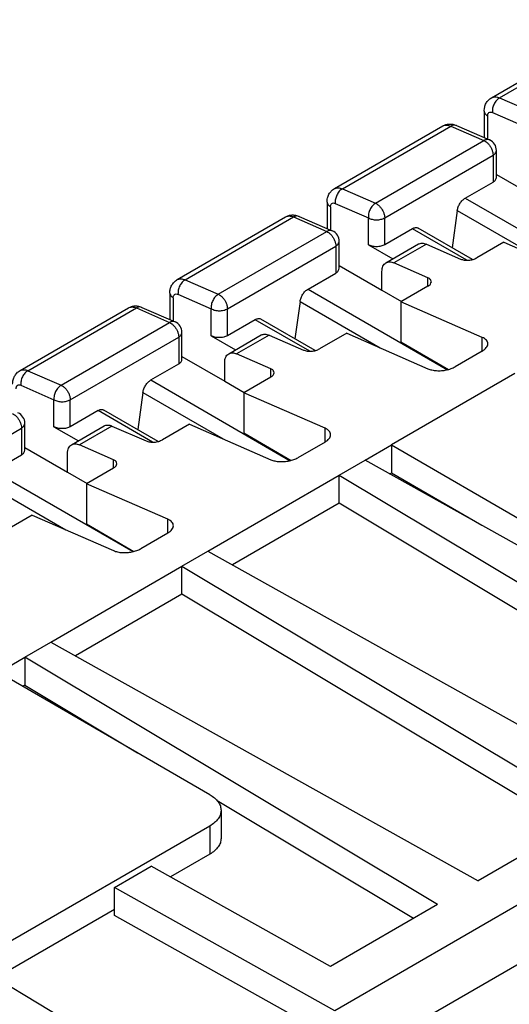
# Model space of a CAD drawing. Units: millimetres. Extents: x -210 to 0, y 0 to 297.
# Drawn here: x -49 to -42, y 266 to 279 of the extents above; entities that cross this region are included whole.
import ezdxf

# ---------------------------------------------------------------- set-up
doc = ezdxf.new("R2010")
doc.units = ezdxf.units.MM

msp = doc.modelspace()

# ---------------------------------------------------------------- linework, layer by layer
at = {"color": 2, "linetype": 'Continuous'}
for p, q in [((-20.723, 278.904), (-49.441, 262.282)), ((-42.644, 277.722), (-41.23, 278.541)), ((-42.541, 277.721), (-41.127, 278.539)), ((-42.541, 277.721), (-42.108, 277.532)), ((-42.74, 277.547), (-42.74, 277.202)), ((-42.634, 277.531), (-42.201, 277.341)), ((-42.696, 277.486), (-42.696, 277.183)), ((-44.695, 276.536), (-43.281, 277.354)), ((-44.591, 276.534), (-43.177, 277.353)), ((-43.177, 277.353), (-42.744, 277.163)), ((-43.104, 277.361), (-42.671, 277.172)), ((-44.158, 276.345), (-42.744, 277.163)), ((-42.581, 276.683), (-42.581, 277.034)), ((-44.039, 276.155), (-42.625, 276.973)), ((-42.625, 276.973), (-42.625, 276.622)), ((-42.988, 276.412), (-42.625, 276.622)), ((-42.581, 276.719), (-42.024, 276.397)), ((-44.591, 276.534), (-44.158, 276.345)), ((-44.791, 276.36), (-44.791, 276.015)), ((-42.988, 276.412), (-41.169, 275.36)), ((-44.747, 276.299), (-44.747, 275.996)), ((-44.684, 276.344), (-44.252, 276.155)), ((-43.092, 276.251), (-43.16, 275.765)), ((-43.092, 276.251), (-42.046, 275.645)), ((-46.746, 275.349), (-45.331, 276.167)), ((-46.642, 275.347), (-45.228, 276.166)), ((-45.228, 276.166), (-44.795, 275.976)), ((-45.155, 276.174), (-44.722, 275.985)), ((-44.252, 275.803), (-44.252, 276.155)), ((-44.039, 275.803), (-44.039, 276.155)), ((-46.209, 275.158), (-44.795, 275.976)), ((-43.677, 276.013), (-44.039, 275.803)), ((-42.966, 275.602), (-43.677, 276.013)), ((-42.893, 275.61), (-43.602, 276.021)), ((-44.632, 275.497), (-44.632, 275.848)), ((-46.09, 274.968), (-44.676, 275.786)), ((-44.676, 275.786), (-44.676, 275.435)), ((-44.252, 275.803), (-43.934, 275.62)), ((-44.023, 275.568), (-43.599, 275.814)), ((-43.495, 275.812), (-43.92, 275.566)), ((-43.495, 275.812), (-43.05, 275.617)), ((-42.484, 275.837), (-42.837, 275.632)), ((-42.484, 275.837), (-41.423, 275.373)), ((-44.632, 275.532), (-44.075, 275.21)), ((-44.075, 275.21), (-44.075, 275.454)), ((-43.474, 275.372), (-43.92, 275.566)), ((-46.642, 275.347), (-46.209, 275.158)), ((-45.038, 275.225), (-44.676, 275.435)), ((-43.474, 275.264), (-43.474, 275.372)), ((-45.038, 275.225), (-43.22, 274.173)), ((-44.075, 275.21), (-43.821, 275.063)), ((-43.474, 275.264), (-43.827, 275.059)), ((-46.841, 275.173), (-46.841, 274.828)), ((-46.797, 275.112), (-46.797, 274.809)), ((-46.735, 275.157), (-46.302, 274.968)), ((-48.796, 274.162), (-47.382, 274.98)), ((-48.693, 274.16), (-47.278, 274.979)), ((-47.278, 274.979), (-46.845, 274.79)), ((-47.205, 274.987), (-46.772, 274.798)), ((-46.302, 274.617), (-46.302, 274.968)), ((-46.09, 274.617), (-46.09, 274.968)), ((-45.143, 275.064), (-45.211, 274.578)), ((-45.143, 275.064), (-44.097, 274.458)), ((-43.827, 275.059), (-43.827, 274.535)), ((-42.767, 274.595), (-43.827, 275.059)), ((-45.728, 274.826), (-46.09, 274.617)), ((-45.017, 274.415), (-45.728, 274.826)), ((-44.944, 274.423), (-45.653, 274.834)), ((-48.26, 273.971), (-46.845, 274.79)), ((-48.141, 273.781), (-46.726, 274.599)), ((-46.726, 274.599), (-46.726, 274.248)), ((-46.683, 274.31), (-46.683, 274.661)), ((-46.302, 274.617), (-45.985, 274.433)), ((-46.074, 274.381), (-45.65, 274.627)), ((-45.546, 274.625), (-45.97, 274.38)), ((-45.546, 274.625), (-45.1, 274.43)), ((-44.534, 274.65), (-44.888, 274.445)), ((-44.534, 274.65), (-43.474, 274.186)), ((-42.767, 274.416), (-42.767, 274.595)), ((-43.827, 274.535), (-43.208, 274.176)), ((-46.683, 274.346), (-46.125, 274.023)), ((-45.524, 274.185), (-45.97, 274.38)), ((-42.767, 274.416), (-43.12, 274.211)), ((-47.089, 274.039), (-46.726, 274.248)), ((-46.125, 274.023), (-46.125, 274.267)), ((-45.524, 274.077), (-45.524, 274.185)), ((-48.693, 274.16), (-48.26, 273.971)), ((-45.524, 274.077), (-45.878, 273.872)), ((-42.342, 274.123), (-43.951, 273.192)), ((-48.786, 273.97), (-48.353, 273.781)), ((-47.089, 274.039), (-45.271, 272.986)), ((-46.125, 274.023), (-45.871, 273.876)), ((-47.193, 273.877), (-47.261, 273.391)), ((-47.193, 273.877), (-46.147, 273.272)), ((-45.878, 273.872), (-45.878, 273.348)), ((-44.817, 273.409), (-45.878, 273.872)), ((-48.353, 273.43), (-48.353, 273.781)), ((-48.141, 273.43), (-48.141, 273.781)), ((-47.778, 273.639), (-48.141, 273.43)), ((-47.067, 273.228), (-47.778, 273.639)), ((-46.994, 273.237), (-47.703, 273.647)), ((-50.191, 272.594), (-48.777, 273.412)), ((-48.777, 273.412), (-48.777, 273.061)), ((-48.733, 273.123), (-48.733, 273.474)), ((-48.353, 273.43), (-48.035, 273.246)), ((-48.125, 273.194), (-47.7, 273.44)), ((-47.597, 273.438), (-48.021, 273.193)), ((-47.597, 273.438), (-47.151, 273.243)), ((-46.585, 273.463), (-46.939, 273.258)), ((-46.585, 273.463), (-45.524, 272.999)), ((-44.817, 273.229), (-44.817, 273.409)), ((-45.878, 273.348), (-45.258, 272.989)), ((-48.733, 273.159), (-48.176, 272.836)), ((-47.575, 272.998), (-48.021, 273.193)), ((-44.817, 273.229), (-45.171, 273.024)), ((-44.294, 272.993), (-43.951, 273.192)), ((-43.951, 273.192), (-41.193, 271.596)), ((-43.951, 273.192), (-43.951, 272.825)), ((-49.139, 272.852), (-48.777, 273.061)), ((-48.176, 272.836), (-48.176, 273.08)), ((-47.575, 272.89), (-47.929, 272.685)), ((-47.575, 272.89), (-47.575, 272.998)), ((-44.633, 272.797), (-44.294, 272.993)), ((-38.718, 269.877), (-44.294, 272.993)), ((-49.139, 272.852), (-47.321, 271.799)), ((-48.176, 272.836), (-47.922, 272.689)), ((-46.345, 271.806), (-44.633, 272.797)), ((-44.633, 272.797), (-39.249, 269.57)), ((-44.633, 272.43), (-44.633, 272.797)), ((-43.951, 272.825), (-43.972, 272.813)), ((-42.772, 272.142), (-43.951, 272.825)), ((-49.244, 272.69), (-48.198, 272.085)), ((-47.929, 272.685), (-47.929, 272.161)), ((-46.868, 272.222), (-47.929, 272.685)), ((-44.633, 272.43), (-46.022, 271.626)), ((-39.56, 269.389), (-44.633, 272.43)), ((-48.636, 272.276), (-48.989, 272.072)), ((-48.636, 272.276), (-47.575, 271.813)), ((-47.929, 272.161), (-47.309, 271.803)), ((-46.868, 272.042), (-46.868, 272.222)), ((-46.868, 272.042), (-47.221, 271.838)), ((-46.684, 271.61), (-46.345, 271.806)), ((-46.345, 271.806), (-40.769, 268.69)), ((-48.395, 270.619), (-46.684, 271.61)), ((-46.684, 271.243), (-46.684, 271.61)), ((-46.684, 271.61), (-41.299, 268.383)), ((-46.684, 271.243), (-48.073, 270.439)), ((-41.611, 268.203), (-46.684, 271.243)), ((-48.734, 270.423), (-48.395, 270.619)), ((-48.395, 270.619), (-42.82, 267.503)), ((-36.321, 270.651), (-44.687, 265.808)), ((-49.078, 270.224), (-48.734, 270.423)), ((-48.734, 270.423), (-48.734, 270.056)), ((-43.35, 267.196), (-48.734, 270.423)), ((-46.32, 268.628), (-49.078, 270.224)), ((-48.734, 270.056), (-48.761, 270.041)), ((-48.734, 270.056), (-47.264, 269.175)), ((-46.226, 268.552), (-43.662, 267.016)), ((-46.173, 268.424), (-46.173, 268.057)), ((-41.299, 268.383), (-42.82, 267.503)), ((-46.32, 268.219), (-50.739, 265.661)), ((-46.32, 268.219), (-46.32, 267.852)), ((-46.32, 267.852), (-46.834, 267.555)), ((-47.565, 267.417), (-47.085, 267.695)), ((-44.747, 266.388), (-47.085, 267.695)), ((-47.565, 267.05), (-47.565, 267.417)), ((-44.687, 265.808), (-47.565, 267.417)), ((-47.565, 267.131), (-49.111, 266.237)), ((-43.35, 267.196), (-44.747, 266.388)), ((-44.687, 265.441), (-47.565, 267.05)), ((-49.353, 266.382), (-46.574, 264.716))]:
    msp.add_line(p, q, dxfattribs=at)
for centre in [(-42.731, 277.034), (-44.782, 275.848), (-46.833, 274.661), (-48.883, 273.474)]:
    msp.add_arc(centre, 0.15, 0, 66.3865, dxfattribs=at)
for points, knots in [([(-42.74, 277.547), (-42.74, 277.557), (-42.739, 277.575), (-42.734, 277.6), (-42.727, 277.625), (-42.716, 277.649), (-42.702, 277.671), (-42.686, 277.69), (-42.667, 277.708), (-42.652, 277.717), (-42.644, 277.722)], [0, 0, 0, 0, 0.0296818, 0.0540202, 0.0776534, 0.1061809, 0.1321978, 0.1577617, 0.1805259, 0.2091939, 0.2091939, 0.2091939, 0.2091939]), ([(-42.644, 277.722), (-42.629, 277.728), (-42.594, 277.74), (-42.559, 277.728), (-42.541, 277.721)], [0, 0, 0, 0, 0.0490122, 0.1066576, 0.1066576, 0.1066576, 0.1066576]), ([(-42.541, 277.721), (-42.555, 277.71), (-42.584, 277.689), (-42.614, 277.64), (-42.634, 277.586), (-42.634, 277.549), (-42.634, 277.531)], [0, 0, 0, 0, 0.051747, 0.1090993, 0.1673396, 0.2214281, 0.2214281, 0.2214281, 0.2214281]), ([(-42.74, 277.547), (-42.737, 277.535), (-42.731, 277.509), (-42.709, 277.494), (-42.696, 277.486)], [0, 0, 0, 0, 0.03513048, 0.07814839, 0.07814839, 0.07814839, 0.07814839]), ([(-42.696, 277.486), (-42.695, 277.495), (-42.694, 277.511), (-42.68, 277.531), (-42.657, 277.538), (-42.642, 277.533), (-42.634, 277.531)], [0, 0, 0, 0, 0.02663515, 0.04855358, 0.06962858, 0.09450535, 0.09450535, 0.09450535, 0.09450535]), ([(-43.281, 277.354), (-43.267, 277.361), (-43.24, 277.374), (-43.195, 277.38), (-43.148, 277.377), (-43.119, 277.367), (-43.104, 277.361)], [0, 0, 0, 0, 0.0449589, 0.0907065, 0.1356862, 0.1831578, 0.1831578, 0.1831578, 0.1831578]), ([(-43.281, 277.354), (-43.265, 277.36), (-43.23, 277.372), (-43.196, 277.359), (-43.177, 277.353)], [0, 0, 0, 0, 0.0490122, 0.1066576, 0.1066576, 0.1066576, 0.1066576]), ([(-43.104, 277.361), (-43.116, 277.364), (-43.141, 277.37), (-43.165, 277.359), (-43.177, 277.353)], [0, 0, 0, 0, 0.03522715, 0.07561199, 0.07561199, 0.07561199, 0.07561199]), ([(-42.671, 277.172), (-42.683, 277.175), (-42.708, 277.181), (-42.732, 277.169), (-42.744, 277.163)], [0, 0, 0, 0, 0.03522715, 0.07561199, 0.07561199, 0.07561199, 0.07561199]), ([(-42.744, 277.163), (-42.734, 277.158), (-42.712, 277.146), (-42.685, 277.119), (-42.66, 277.086), (-42.641, 277.049), (-42.628, 277.011), (-42.626, 276.985), (-42.625, 276.973)], [0, 0, 0, 0, 0.0347885, 0.0738242, 0.115447, 0.1575368, 0.1978968, 0.2346234, 0.2346234, 0.2346234, 0.2346234]), ([(-42.625, 276.973), (-42.613, 276.981), (-42.59, 276.996), (-42.584, 277.023), (-42.581, 277.034)], [0, 0, 0, 0, 0.04301792, 0.07814839, 0.07814839, 0.07814839, 0.07814839]), ([(-42.625, 276.622), (-42.613, 276.63), (-42.59, 276.645), (-42.584, 276.672), (-42.581, 276.683)], [0, 0, 0, 0, 0.04301792, 0.07814839, 0.07814839, 0.07814839, 0.07814839]), ([(-44.791, 276.36), (-44.79, 276.369), (-44.79, 276.387), (-44.785, 276.413), (-44.777, 276.438), (-44.766, 276.463), (-44.752, 276.485), (-44.736, 276.504), (-44.718, 276.521), (-44.703, 276.53), (-44.695, 276.536)], [0, 0, 0, 0, 0.027376, 0.0540207, 0.077654, 0.1061815, 0.1348136, 0.157761, 0.1805252, 0.2091932, 0.2091932, 0.2091932, 0.2091932]), ([(-44.695, 276.536), (-44.679, 276.541), (-44.645, 276.554), (-44.61, 276.541), (-44.591, 276.534)], [0, 0, 0, 0, 0.0490122, 0.1066576, 0.1066576, 0.1066576, 0.1066576]), ([(-44.591, 276.534), (-44.605, 276.524), (-44.635, 276.502), (-44.664, 276.453), (-44.684, 276.4), (-44.684, 276.362), (-44.684, 276.344)], [0, 0, 0, 0, 0.051747, 0.1090993, 0.1673396, 0.2214281, 0.2214281, 0.2214281, 0.2214281]), ([(-44.791, 276.36), (-44.788, 276.348), (-44.782, 276.322), (-44.759, 276.307), (-44.747, 276.299)], [0, 0, 0, 0, 0.03513048, 0.07814839, 0.07814839, 0.07814839, 0.07814839]), ([(-43.092, 276.251), (-43.089, 276.267), (-43.081, 276.3), (-43.057, 276.345), (-43.027, 276.385), (-43, 276.403), (-42.988, 276.412)], [0, 0, 0, 0, 0.0488644, 0.1008209, 0.1517537, 0.1978083, 0.1978083, 0.1978083, 0.1978083]), ([(-44.747, 276.299), (-44.746, 276.308), (-44.745, 276.324), (-44.731, 276.344), (-44.707, 276.352), (-44.692, 276.346), (-44.684, 276.344)], [0, 0, 0, 0, 0.02663515, 0.04855358, 0.06962858, 0.09450535, 0.09450535, 0.09450535, 0.09450535]), ([(-44.158, 276.345), (-44.172, 276.334), (-44.202, 276.313), (-44.232, 276.264), (-44.252, 276.21), (-44.252, 276.173), (-44.252, 276.155)], [0, 0, 0, 0, 0.051747, 0.1090993, 0.1673396, 0.2214281, 0.2214281, 0.2214281, 0.2214281]), ([(-44.158, 276.345), (-44.148, 276.339), (-44.127, 276.327), (-44.099, 276.3), (-44.074, 276.267), (-44.055, 276.23), (-44.042, 276.192), (-44.04, 276.167), (-44.039, 276.155)], [0, 0, 0, 0, 0.0347885, 0.0738242, 0.115447, 0.1575368, 0.1978968, 0.2346234, 0.2346234, 0.2346234, 0.2346234]), ([(-45.331, 276.167), (-45.318, 276.174), (-45.291, 276.187), (-45.245, 276.194), (-45.199, 276.19), (-45.17, 276.18), (-45.155, 276.174)], [0, 0, 0, 0, 0.0449589, 0.0907065, 0.1356862, 0.1831578, 0.1831578, 0.1831578, 0.1831578]), ([(-45.331, 276.167), (-45.316, 276.173), (-45.281, 276.185), (-45.246, 276.173), (-45.228, 276.166)], [0, 0, 0, 0, 0.0490122, 0.1066576, 0.1066576, 0.1066576, 0.1066576]), ([(-45.155, 276.174), (-45.166, 276.177), (-45.192, 276.183), (-45.215, 276.172), (-45.228, 276.166)], [0, 0, 0, 0, 0.03522715, 0.07561199, 0.07561199, 0.07561199, 0.07561199]), ([(-44.252, 276.155), (-44.236, 276.147), (-44.202, 276.132), (-44.146, 276.127), (-44.089, 276.132), (-44.055, 276.147), (-44.039, 276.155)], [0, 0, 0, 0, 0.0521758, 0.1099573, 0.1677388, 0.2199146, 0.2199146, 0.2199146, 0.2199146]), ([(-44.722, 275.985), (-44.734, 275.988), (-44.759, 275.994), (-44.782, 275.983), (-44.795, 275.976)], [0, 0, 0, 0, 0.03522715, 0.07561199, 0.07561199, 0.07561199, 0.07561199]), ([(-44.795, 275.976), (-44.785, 275.971), (-44.763, 275.959), (-44.735, 275.932), (-44.711, 275.899), (-44.692, 275.862), (-44.679, 275.824), (-44.677, 275.798), (-44.676, 275.786)], [0, 0, 0, 0, 0.0347885, 0.0738242, 0.115447, 0.1575368, 0.1978968, 0.2346234, 0.2346234, 0.2346234, 0.2346234]), ([(-43.677, 276.013), (-43.67, 276.017), (-43.658, 276.023), (-43.637, 276.028), (-43.618, 276.028), (-43.607, 276.023), (-43.602, 276.021)], [0, 0, 0, 0, 0.02287252, 0.04332426, 0.06170759, 0.07886737, 0.07886737, 0.07886737, 0.07886737]), ([(-44.676, 275.786), (-44.663, 275.794), (-44.641, 275.809), (-44.635, 275.836), (-44.632, 275.848)], [0, 0, 0, 0, 0.04301792, 0.07814839, 0.07814839, 0.07814839, 0.07814839]), ([(-44.039, 275.803), (-44.055, 275.796), (-44.089, 275.781), (-44.146, 275.776), (-44.202, 275.781), (-44.236, 275.796), (-44.252, 275.803)], [0, 0, 0, 0, 0.0521758, 0.1099573, 0.1677388, 0.2199146, 0.2199146, 0.2199146, 0.2199146]), ([(-43.599, 275.814), (-43.583, 275.819), (-43.549, 275.832), (-43.514, 275.819), (-43.495, 275.812)], [0, 0, 0, 0, 0.0490122, 0.1066576, 0.1066576, 0.1066576, 0.1066576]), ([(-43.05, 275.617), (-43.033, 275.612), (-42.999, 275.601), (-42.943, 275.601), (-42.887, 275.609), (-42.853, 275.625), (-42.837, 275.632)], [0, 0, 0, 0, 0.0503887, 0.1078172, 0.166061, 0.21866, 0.21866, 0.21866, 0.21866]), ([(-44.676, 275.435), (-44.663, 275.443), (-44.641, 275.458), (-44.635, 275.485), (-44.632, 275.497)], [0, 0, 0, 0, 0.04301792, 0.07814839, 0.07814839, 0.07814839, 0.07814839]), ([(-44.075, 275.454), (-44.074, 275.467), (-44.073, 275.491), (-44.063, 275.523), (-44.047, 275.551), (-44.031, 275.562), (-44.023, 275.568)], [0, 0, 0, 0, 0.0378754, 0.0717567, 0.1022318, 0.1306949, 0.1306949, 0.1306949, 0.1306949]), ([(-44.023, 275.568), (-44.007, 275.574), (-43.973, 275.586), (-43.938, 275.573), (-43.92, 275.566)], [0, 0, 0, 0, 0.0490122, 0.1066576, 0.1066576, 0.1066576, 0.1066576]), ([(-46.841, 275.173), (-46.841, 275.182), (-46.84, 275.2), (-46.836, 275.226), (-46.828, 275.251), (-46.818, 275.274), (-46.804, 275.297), (-46.787, 275.317), (-46.767, 275.335), (-46.753, 275.344), (-46.746, 275.349)], [0, 0, 0, 0, 0.027376, 0.0540207, 0.077654, 0.1061815, 0.129201, 0.1577607, 0.1835475, 0.2091946, 0.2091946, 0.2091946, 0.2091946]), ([(-46.746, 275.349), (-46.73, 275.354), (-46.695, 275.367), (-46.661, 275.354), (-46.642, 275.347)], [0, 0, 0, 0, 0.0490122, 0.1066576, 0.1066576, 0.1066576, 0.1066576]), ([(-46.642, 275.347), (-46.656, 275.337), (-46.685, 275.315), (-46.715, 275.267), (-46.735, 275.213), (-46.735, 275.175), (-46.735, 275.157)], [0, 0, 0, 0, 0.051747, 0.1090993, 0.1673396, 0.2214281, 0.2214281, 0.2214281, 0.2214281]), ([(-43.43, 275.321), (-43.433, 275.331), (-43.439, 275.355), (-43.461, 275.365), (-43.474, 275.372)], [0, 0, 0, 0, 0.03056345, 0.07005785, 0.07005785, 0.07005785, 0.07005785]), ([(-45.143, 275.064), (-45.139, 275.08), (-45.132, 275.113), (-45.108, 275.158), (-45.077, 275.198), (-45.051, 275.217), (-45.038, 275.225)], [0, 0, 0, 0, 0.0488644, 0.1008209, 0.1517537, 0.1978083, 0.1978083, 0.1978083, 0.1978083]), ([(-43.474, 275.264), (-43.461, 275.272), (-43.439, 275.285), (-43.433, 275.31), (-43.43, 275.321)], [0, 0, 0, 0, 0.04227817, 0.07434714, 0.07434714, 0.07434714, 0.07434714]), ([(-46.841, 275.173), (-46.838, 275.161), (-46.833, 275.135), (-46.81, 275.12), (-46.797, 275.112)], [0, 0, 0, 0, 0.03513048, 0.07814839, 0.07814839, 0.07814839, 0.07814839]), ([(-46.797, 275.112), (-46.797, 275.121), (-46.795, 275.137), (-46.781, 275.157), (-46.758, 275.165), (-46.743, 275.16), (-46.735, 275.157)], [0, 0, 0, 0, 0.02663515, 0.04855358, 0.06962858, 0.09450535, 0.09450535, 0.09450535, 0.09450535]), ([(-46.209, 275.158), (-46.223, 275.148), (-46.252, 275.126), (-46.282, 275.077), (-46.302, 275.024), (-46.302, 274.986), (-46.302, 274.968)], [0, 0, 0, 0, 0.051747, 0.1090993, 0.1673396, 0.2214281, 0.2214281, 0.2214281, 0.2214281]), ([(-46.209, 275.158), (-46.199, 275.152), (-46.177, 275.141), (-46.149, 275.113), (-46.125, 275.08), (-46.106, 275.044), (-46.093, 275.006), (-46.091, 274.98), (-46.09, 274.968)], [0, 0, 0, 0, 0.0347885, 0.0738242, 0.115447, 0.1575368, 0.1978968, 0.2346234, 0.2346234, 0.2346234, 0.2346234]), ([(-47.382, 274.98), (-47.375, 274.984), (-47.361, 274.991), (-47.339, 274.999), (-47.317, 275.004), (-47.294, 275.006), (-47.272, 275.005), (-47.248, 275.002), (-47.227, 274.996), (-47.212, 274.99), (-47.205, 274.987)], [0, 0, 0, 0, 0.0249872, 0.0453865, 0.0703141, 0.0908744, 0.1157507, 0.1366681, 0.1618081, 0.1834696, 0.1834696, 0.1834696, 0.1834696]), ([(-47.382, 274.98), (-47.366, 274.986), (-47.332, 274.998), (-47.297, 274.986), (-47.278, 274.979)], [0, 0, 0, 0, 0.0490122, 0.1066576, 0.1066576, 0.1066576, 0.1066576]), ([(-47.205, 274.987), (-47.217, 274.99), (-47.242, 274.996), (-47.266, 274.985), (-47.278, 274.979)], [0, 0, 0, 0, 0.03522715, 0.07561199, 0.07561199, 0.07561199, 0.07561199]), ([(-46.302, 274.968), (-46.286, 274.96), (-46.253, 274.945), (-46.196, 274.941), (-46.14, 274.945), (-46.106, 274.96), (-46.09, 274.968)], [0, 0, 0, 0, 0.0521758, 0.1099573, 0.1677388, 0.2199146, 0.2199146, 0.2199146, 0.2199146]), ([(-45.728, 274.826), (-45.721, 274.83), (-45.708, 274.837), (-45.688, 274.841), (-45.669, 274.841), (-45.658, 274.836), (-45.653, 274.834)], [0, 0, 0, 0, 0.02287252, 0.04332426, 0.06170759, 0.07886737, 0.07886737, 0.07886737, 0.07886737]), ([(-46.772, 274.798), (-46.784, 274.801), (-46.809, 274.807), (-46.833, 274.796), (-46.845, 274.79)], [0, 0, 0, 0, 0.03522715, 0.07561199, 0.07561199, 0.07561199, 0.07561199]), ([(-46.845, 274.79), (-46.835, 274.784), (-46.814, 274.772), (-46.786, 274.745), (-46.761, 274.712), (-46.742, 274.675), (-46.729, 274.637), (-46.727, 274.612), (-46.726, 274.599)], [0, 0, 0, 0, 0.0347885, 0.0738242, 0.115447, 0.1575368, 0.1978968, 0.2346234, 0.2346234, 0.2346234, 0.2346234]), ([(-46.726, 274.599), (-46.714, 274.608), (-46.691, 274.623), (-46.685, 274.649), (-46.683, 274.661)], [0, 0, 0, 0, 0.04301792, 0.07814839, 0.07814839, 0.07814839, 0.07814839]), ([(-46.09, 274.617), (-46.106, 274.609), (-46.14, 274.594), (-46.196, 274.59), (-46.253, 274.594), (-46.286, 274.609), (-46.302, 274.617)], [0, 0, 0, 0, 0.0521758, 0.1099573, 0.1677388, 0.2199146, 0.2199146, 0.2199146, 0.2199146]), ([(-45.65, 274.627), (-45.634, 274.632), (-45.599, 274.645), (-45.565, 274.632), (-45.546, 274.625)], [0, 0, 0, 0, 0.0490122, 0.1066576, 0.1066576, 0.1066576, 0.1066576]), ([(-42.693, 274.511), (-42.694, 274.519), (-42.696, 274.537), (-42.712, 274.56), (-42.736, 274.581), (-42.756, 274.59), (-42.767, 274.595)], [0, 0, 0, 0, 0.0249027, 0.0517905, 0.0825576, 0.118013, 0.118013, 0.118013, 0.118013]), ([(-45.1, 274.43), (-45.084, 274.425), (-45.05, 274.414), (-44.994, 274.414), (-44.938, 274.422), (-44.904, 274.438), (-44.888, 274.445)], [0, 0, 0, 0, 0.0503887, 0.1078172, 0.166061, 0.21866, 0.21866, 0.21866, 0.21866]), ([(-42.767, 274.416), (-42.756, 274.423), (-42.736, 274.435), (-42.713, 274.459), (-42.697, 274.484), (-42.694, 274.502), (-42.693, 274.511)], [0, 0, 0, 0, 0.0377695, 0.0707887, 0.0994057, 0.1249762, 0.1249762, 0.1249762, 0.1249762]), ([(-46.726, 274.248), (-46.714, 274.257), (-46.691, 274.272), (-46.685, 274.298), (-46.683, 274.31)], [0, 0, 0, 0, 0.04301792, 0.07814839, 0.07814839, 0.07814839, 0.07814839]), ([(-46.125, 274.267), (-46.125, 274.28), (-46.124, 274.304), (-46.114, 274.337), (-46.098, 274.364), (-46.082, 274.376), (-46.074, 274.381)], [0, 0, 0, 0, 0.0378754, 0.0717567, 0.1022318, 0.1306949, 0.1306949, 0.1306949, 0.1306949]), ([(-46.074, 274.381), (-46.058, 274.387), (-46.024, 274.399), (-45.989, 274.386), (-45.97, 274.38)], [0, 0, 0, 0, 0.0490122, 0.1066576, 0.1066576, 0.1066576, 0.1066576]), ([(-48.796, 274.162), (-48.78, 274.168), (-48.746, 274.18), (-48.711, 274.167), (-48.693, 274.16)], [0, 0, 0, 0, 0.0490122, 0.1066576, 0.1066576, 0.1066576, 0.1066576]), ([(-45.48, 274.134), (-45.483, 274.144), (-45.49, 274.168), (-45.512, 274.179), (-45.524, 274.185)], [0, 0, 0, 0, 0.03056345, 0.07005785, 0.07005785, 0.07005785, 0.07005785]), ([(-43.474, 274.186), (-43.457, 274.18), (-43.42, 274.167), (-43.36, 274.16), (-43.297, 274.16), (-43.233, 274.169), (-43.173, 274.185), (-43.137, 274.203), (-43.12, 274.211)], [0, 0, 0, 0, 0.054347, 0.1152269, 0.1799322, 0.2452473, 0.3078813, 0.3648859, 0.3648859, 0.3648859, 0.3648859]), ([(-48.892, 273.986), (-48.891, 273.996), (-48.891, 274.014), (-48.886, 274.04), (-48.878, 274.065), (-48.868, 274.088), (-48.854, 274.11), (-48.838, 274.13), (-48.818, 274.148), (-48.803, 274.157), (-48.796, 274.162)], [0, 0, 0, 0, 0.027376, 0.0540207, 0.0804908, 0.1061827, 0.1292022, 0.157762, 0.1835488, 0.2091958, 0.2091958, 0.2091958, 0.2091958]), ([(-48.693, 274.16), (-48.707, 274.15), (-48.736, 274.128), (-48.766, 274.08), (-48.786, 274.026), (-48.786, 273.988), (-48.786, 273.97)], [0, 0, 0, 0, 0.051747, 0.1090993, 0.1673396, 0.2214281, 0.2214281, 0.2214281, 0.2214281]), ([(-45.524, 274.077), (-45.512, 274.085), (-45.49, 274.099), (-45.483, 274.123), (-45.48, 274.134)], [0, 0, 0, 0, 0.04227817, 0.07434714, 0.07434714, 0.07434714, 0.07434714]), ([(-48.848, 273.925), (-48.847, 273.934), (-48.846, 273.95), (-48.832, 273.971), (-48.809, 273.978), (-48.794, 273.973), (-48.786, 273.97)], [0, 0, 0, 0, 0.02663515, 0.04855358, 0.06962858, 0.09450535, 0.09450535, 0.09450535, 0.09450535]), ([(-48.26, 273.971), (-48.274, 273.961), (-48.303, 273.939), (-48.333, 273.89), (-48.353, 273.837), (-48.353, 273.799), (-48.353, 273.781)], [0, 0, 0, 0, 0.051747, 0.1090993, 0.1673396, 0.2214281, 0.2214281, 0.2214281, 0.2214281]), ([(-48.26, 273.971), (-48.249, 273.966), (-48.228, 273.954), (-48.2, 273.926), (-48.175, 273.894), (-48.156, 273.857), (-48.144, 273.819), (-48.142, 273.793), (-48.141, 273.781)], [0, 0, 0, 0, 0.0347885, 0.0738242, 0.115447, 0.1575368, 0.1978968, 0.2346234, 0.2346234, 0.2346234, 0.2346234]), ([(-47.193, 273.877), (-47.19, 273.893), (-47.182, 273.926), (-47.158, 273.971), (-47.128, 274.011), (-47.101, 274.03), (-47.089, 274.039)], [0, 0, 0, 0, 0.0488644, 0.1008209, 0.1517537, 0.1978083, 0.1978083, 0.1978083, 0.1978083]), ([(-48.353, 273.781), (-48.337, 273.774), (-48.303, 273.759), (-48.247, 273.754), (-48.19, 273.759), (-48.157, 273.774), (-48.141, 273.781)], [0, 0, 0, 0, 0.0521758, 0.1099573, 0.1677388, 0.2199146, 0.2199146, 0.2199146, 0.2199146]), ([(-47.778, 273.639), (-47.772, 273.643), (-47.759, 273.65), (-47.739, 273.654), (-47.719, 273.654), (-47.709, 273.649), (-47.703, 273.647)], [0, 0, 0, 0, 0.02287252, 0.04332426, 0.06170759, 0.07886737, 0.07886737, 0.07886737, 0.07886737]), ([(-48.896, 273.603), (-48.886, 273.597), (-48.864, 273.585), (-48.836, 273.558), (-48.812, 273.525), (-48.793, 273.488), (-48.78, 273.45), (-48.778, 273.425), (-48.777, 273.412)], [0, 0, 0, 0, 0.0347885, 0.0738242, 0.115447, 0.1575368, 0.1978968, 0.2346234, 0.2346234, 0.2346234, 0.2346234]), ([(-48.777, 273.412), (-48.765, 273.421), (-48.742, 273.436), (-48.736, 273.462), (-48.733, 273.474)], [0, 0, 0, 0, 0.04301792, 0.07814839, 0.07814839, 0.07814839, 0.07814839]), ([(-48.141, 273.43), (-48.157, 273.423), (-48.19, 273.408), (-48.247, 273.403), (-48.303, 273.408), (-48.337, 273.423), (-48.353, 273.43)], [0, 0, 0, 0, 0.0521758, 0.1099573, 0.1677388, 0.2199146, 0.2199146, 0.2199146, 0.2199146]), ([(-47.7, 273.44), (-47.684, 273.446), (-47.65, 273.458), (-47.615, 273.445), (-47.597, 273.438)], [0, 0, 0, 0, 0.0490122, 0.1066576, 0.1066576, 0.1066576, 0.1066576]), ([(-44.744, 273.324), (-44.745, 273.332), (-44.747, 273.35), (-44.763, 273.373), (-44.787, 273.394), (-44.807, 273.403), (-44.817, 273.409)], [0, 0, 0, 0, 0.0249027, 0.0517905, 0.0825576, 0.118013, 0.118013, 0.118013, 0.118013]), ([(-44.817, 273.229), (-44.807, 273.236), (-44.787, 273.248), (-44.763, 273.272), (-44.747, 273.297), (-44.745, 273.315), (-44.744, 273.324)], [0, 0, 0, 0, 0.0377695, 0.0707887, 0.0994057, 0.1249762, 0.1249762, 0.1249762, 0.1249762]), ([(-48.176, 273.08), (-48.175, 273.093), (-48.174, 273.117), (-48.164, 273.15), (-48.148, 273.177), (-48.132, 273.189), (-48.125, 273.194)], [0, 0, 0, 0, 0.0378754, 0.0717567, 0.1022318, 0.1306949, 0.1306949, 0.1306949, 0.1306949]), ([(-48.125, 273.194), (-48.109, 273.2), (-48.074, 273.212), (-48.04, 273.2), (-48.021, 273.193)], [0, 0, 0, 0, 0.0490122, 0.1066576, 0.1066576, 0.1066576, 0.1066576]), ([(-47.151, 273.243), (-47.135, 273.238), (-47.1, 273.227), (-47.044, 273.227), (-46.988, 273.235), (-46.955, 273.251), (-46.939, 273.258)], [0, 0, 0, 0, 0.0503887, 0.1078172, 0.166061, 0.21866, 0.21866, 0.21866, 0.21866]), ([(-48.777, 273.061), (-48.765, 273.07), (-48.742, 273.085), (-48.736, 273.111), (-48.733, 273.123)], [0, 0, 0, 0, 0.04301792, 0.07814839, 0.07814839, 0.07814839, 0.07814839]), ([(-45.524, 272.999), (-45.507, 272.993), (-45.471, 272.98), (-45.411, 272.973), (-45.347, 272.973), (-45.284, 272.982), (-45.224, 272.998), (-45.188, 273.016), (-45.171, 273.024)], [0, 0, 0, 0, 0.054347, 0.1152269, 0.1799322, 0.2452473, 0.3078813, 0.3648859, 0.3648859, 0.3648859, 0.3648859]), ([(-47.531, 272.947), (-47.534, 272.957), (-47.54, 272.981), (-47.563, 272.992), (-47.575, 272.998)], [0, 0, 0, 0, 0.03056345, 0.07005785, 0.07005785, 0.07005785, 0.07005785]), ([(-47.575, 272.89), (-47.563, 272.898), (-47.541, 272.912), (-47.534, 272.936), (-47.531, 272.947)], [0, 0, 0, 0, 0.04227817, 0.07434714, 0.07434714, 0.07434714, 0.07434714]), ([(-46.795, 272.137), (-46.796, 272.146), (-46.798, 272.163), (-46.814, 272.186), (-46.837, 272.207), (-46.857, 272.217), (-46.868, 272.222)], [0, 0, 0, 0, 0.0249027, 0.0517905, 0.0825576, 0.118013, 0.118013, 0.118013, 0.118013]), ([(-46.868, 272.042), (-46.857, 272.049), (-46.837, 272.062), (-46.814, 272.085), (-46.798, 272.111), (-46.796, 272.129), (-46.795, 272.137)], [0, 0, 0, 0, 0.0377695, 0.0707887, 0.0994057, 0.1249762, 0.1249762, 0.1249762, 0.1249762]), ([(-47.575, 271.813), (-47.558, 271.806), (-47.522, 271.793), (-47.462, 271.786), (-47.398, 271.786), (-47.334, 271.795), (-47.274, 271.811), (-47.238, 271.829), (-47.221, 271.838)], [0, 0, 0, 0, 0.054347, 0.1152269, 0.1799322, 0.2452473, 0.3078813, 0.3648859, 0.3648859, 0.3648859, 0.3648859]), ([(-46.32, 268.628), (-46.298, 268.615), (-46.258, 268.589), (-46.211, 268.538), (-46.179, 268.483), (-46.175, 268.443), (-46.173, 268.424)], [0, 0, 0, 0, 0.0760894, 0.1441924, 0.2054839, 0.2627522, 0.2627522, 0.2627522, 0.2627522]), ([(-46.173, 268.424), (-46.175, 268.405), (-46.179, 268.365), (-46.211, 268.31), (-46.258, 268.259), (-46.298, 268.233), (-46.32, 268.219)], [0, 0, 0, 0, 0.0572683, 0.1185598, 0.1866628, 0.2627522, 0.2627522, 0.2627522, 0.2627522]), ([(-46.173, 268.057), (-46.175, 268.038), (-46.179, 267.998), (-46.211, 267.943), (-46.258, 267.892), (-46.298, 267.866), (-46.32, 267.852)], [0, 0, 0, 0, 0.0572683, 0.1185598, 0.1866628, 0.2627522, 0.2627522, 0.2627522, 0.2627522])]:
    msp.add_open_spline(points, degree=3, knots=knots, dxfattribs=at)

doc.saveas('drawing.dxf')
